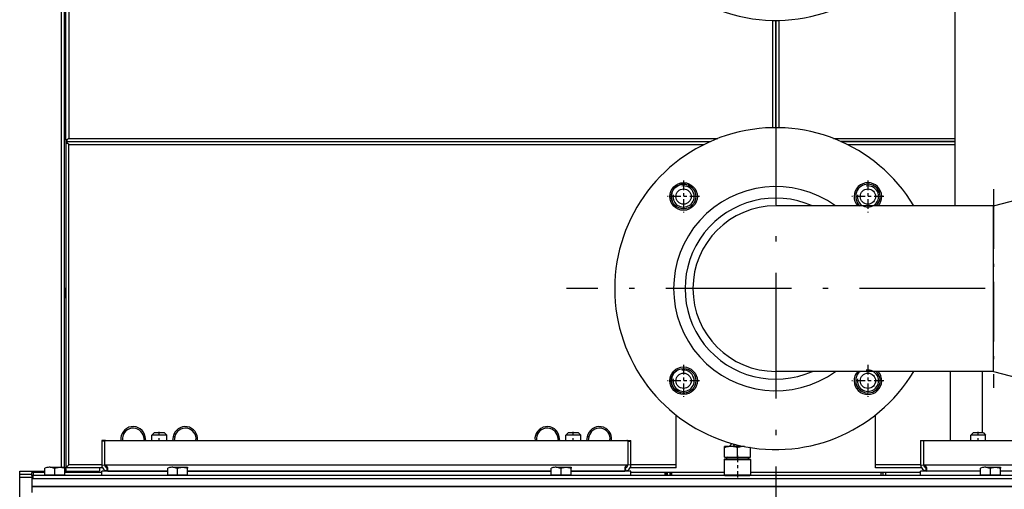
# Model space of a CAD drawing. Extents: x 0 to 420, y 0 to 297.
# Drawn here: x 48 to 80, y 198 to 213 of the extents above; entities that cross this region are included whole.
import ezdxf

# ---------------------------------------------------------------- set-up
doc = ezdxf.new("R2010")
doc.units = 0
doc.linetypes.add('DASHDOT', pattern=[18.5, 12, -3, 0.5, -3])
doc.layers.get('0').update_dxf_attribs({"linetype": 'CONTINUOUS'})

msp = doc.modelspace()

# ---------------------------------------------------------------- linework, layer by layer
at = {"color": 7}
for p, q in [((49.309, 254.221), (49.309, 198.843)), ((49.409, 254.221), (49.409, 198.843)), ((49.459, 209.521), (49.459, 254.221)), ((49.559, 254.171), (49.559, 209.571)), ((49.509, 209.471), (70.483, 209.471)), ((49.509, 209.471), (70.483, 209.471)), ((49.559, 209.571), (70.725, 209.571)), ((49.559, 209.371), (70.27, 209.371)), ((96.859, 198.471), (48.359, 198.471)), ((96.834, 198.571), (48.384, 198.571)), ((96.834, 198.471), (48.384, 198.471)), ((48.359, 198.221), (96.859, 198.221)), ((96.859, 198.221), (48.359, 198.221))]:
    msp.add_line(p, q, dxfattribs=at)
at = {"color": 7, "linetype": 'DASHDOT', "ltscale": 0.34125}
for p, q in [((72.609, 225.496), (72.609, 211.846)), ((72.609, 211.496), (72.609, 197.846)), ((79.434, 204.671), (65.784, 204.671))]:
    msp.add_line(p, q, dxfattribs=at)
at = {"color": 7, "ltscale": 0.215}
msp.add_line((78.459, 207.371), (78.459, 215.971), dxfattribs=at)
at = {"color": 7, "ltscale": 0.087548}
for p, q in [((72.509, 209.92), (72.509, 213.422)), ((72.709, 213.422), (72.709, 209.92))]:
    msp.add_line(p, q, dxfattribs=at)
at = {"color": 7, "ltscale": 0.0875}
for p, q in [((72.609, 213.421), (72.609, 209.921)), ((72.609, 209.921), (72.609, 213.421))]:
    msp.add_line(p, q, dxfattribs=at)
at = {"color": 7, "ltscale": 0.0025}
for p, q in [((49.459, 209.521), (49.459, 209.421)), ((50.734, 199.721), (50.634, 199.721)), ((50.734, 199.696), (50.634, 199.696)), ((67.784, 199.721), (67.884, 199.721)), ((67.784, 199.696), (67.884, 199.696)), ((77.334, 199.721), (77.434, 199.721)), ((50.634, 198.917), (50.734, 198.919)), ((67.884, 198.917), (67.784, 198.919)), ((69.359, 198.821), (69.359, 198.921)), ((75.859, 198.821), (75.859, 198.921)), ((77.334, 198.918), (77.434, 198.92)), ((48.359, 198.571), (48.359, 198.671)), ((48.359, 198.571), (48.359, 198.471)), ((48.384, 198.571), (48.384, 198.471)), ((69.004, 198.571), (69.004, 198.671)), ((69.048, 198.571), (69.048, 198.671)), ((69.065, 198.671), (69.065, 198.571)), ((69.154, 198.671), (69.154, 198.571)), ((69.171, 198.671), (69.171, 198.571)), ((69.215, 198.671), (69.215, 198.571)), ((76.034, 198.671), (76.034, 198.571)), ((76.109, 198.571), (76.109, 198.671)), ((76.184, 198.671), (76.184, 198.571))]:
    msp.add_line(p, q, dxfattribs=at)
at = {"color": 7, "ltscale": 0.00125}
for p, q in [((49.509, 209.521), (49.459, 209.521)), ((49.459, 209.421), (49.509, 209.421)), ((49.509, 209.471), (49.509, 209.521)), ((49.509, 209.421), (49.509, 209.471)), ((52.053, 199.84), (52.004, 199.832)), ((53.015, 199.832), (52.966, 199.84)), ((65.553, 199.84), (65.504, 199.832)), ((66.515, 199.832), (66.466, 199.84)), ((49.509, 198.871), (49.459, 198.871)), ((49.509, 198.821), (49.509, 198.871)), ((48.409, 198.671), (48.359, 198.671))]:
    msp.add_line(p, q, dxfattribs=at)
at = {"color": 7, "ltscale": 0.26375}
msp.add_line((49.459, 209.421), (49.459, 198.871), dxfattribs=at)
at = {"color": 7, "ltscale": 0.001768}
for p, q in [((49.559, 209.571), (49.509, 209.521)), ((49.559, 209.371), (49.509, 209.421)), ((49.559, 198.921), (49.509, 198.871))]:
    msp.add_line(p, q, dxfattribs=at)
at = {"color": 7, "ltscale": 0.26125}
msp.add_line((49.559, 198.921), (49.559, 209.371), dxfattribs=at)
at = {"color": 7, "ltscale": 0.099131}
msp.add_line((74.494, 209.571), (78.459, 209.571), dxfattribs=at)
at = {"color": 7, "ltscale": 0.093086}
msp.add_line((78.459, 209.471), (74.736, 209.471), dxfattribs=at)
at = {"color": 7, "ltscale": 0.093085}
msp.add_line((74.736, 209.471), (78.459, 209.471), dxfattribs=at)
at = {"color": 7, "ltscale": 0.087767}
msp.add_line((74.949, 209.371), (78.459, 209.371), dxfattribs=at)
at = {"color": 7, "linetype": 'DASHDOT', "ltscale": 0.026}
for p, q in [((69.604, 208.196), (69.604, 207.156)), ((75.615, 208.196), (75.615, 207.156)), ((70.124, 207.676), (69.084, 207.676)), ((76.135, 207.676), (75.095, 207.676)), ((69.604, 202.186), (69.604, 201.146)), ((75.615, 202.186), (75.615, 201.146)), ((70.124, 201.666), (69.084, 201.666)), ((76.135, 201.666), (75.095, 201.666))]:
    msp.add_line(p, q, dxfattribs=at)
at = {"color": 7, "ltscale": 0.062001}
for p, q in [((79.709, 207.371), (82.109, 207.996)), ((79.709, 201.971), (82.109, 201.346))]:
    msp.add_line(p, q, dxfattribs=at)
at = {"color": 7, "linetype": 'DASHDOT', "ltscale": 0.162001}
msp.add_line((79.709, 207.911), (79.709, 201.431), dxfattribs=at)
at = {"color": 7, "ltscale": 0.1775}
for p, q in [((79.709, 207.371), (72.609, 207.371)), ((79.709, 201.971), (72.609, 201.971))]:
    msp.add_line(p, q, dxfattribs=at)
at = {"color": 7, "ltscale": 0.099861}
msp.add_line((79.709, 203.376), (79.709, 207.371), dxfattribs=at)
at = {"color": 7, "ltscale": 0.135}
msp.add_line((79.709, 201.971), (79.709, 207.371), dxfattribs=at)
at = {"color": 7, "linetype": 'DASHDOT', "ltscale": 0.0015}
msp.add_line((49.404, 204.522), (49.464, 204.522), dxfattribs=at)
at = {"color": 7, "ltscale": 0.002899}
msp.add_line((49.409, 204.652), (49.409, 204.536), dxfattribs=at)
at = {"color": 7, "ltscale": 0.003601}
msp.add_line((49.409, 204.536), (49.409, 204.392), dxfattribs=at)
at = {"color": 7, "ltscale": 0.003345}
msp.add_line((49.429, 204.672), (49.429, 204.538), dxfattribs=at)
at = {"color": 7, "ltscale": 0.000749969}
for p, q in [((49.459, 204.672), (49.429, 204.672)), ((49.459, 204.372), (49.429, 204.372)), ((48.819, 198.571), (48.819, 198.601)), ((49.4, 198.571), (49.4, 198.601)), ((52.819, 198.571), (52.819, 198.601)), ((53.4, 198.571), (53.4, 198.601)), ((65.319, 198.571), (65.319, 198.601)), ((65.9, 198.571), (65.9, 198.601)), ((79.319, 198.571), (79.319, 198.601))]:
    msp.add_line(p, q, dxfattribs=at)
at = {"color": 7, "ltscale": 0.004155}
msp.add_line((49.429, 204.538), (49.429, 204.372), dxfattribs=at)
at = {"color": 7, "ltscale": 0.035139}
msp.add_line((79.709, 201.971), (79.709, 203.376), dxfattribs=at)
at = {"color": 7, "ltscale": 0.05625}
msp.add_line((78.309, 199.721), (78.309, 201.971), dxfattribs=at)
at = {"color": 7, "ltscale": 0.05}
msp.add_line((79.334, 201.971), (79.334, 199.971), dxfattribs=at)
msp.add_line((79.334, 201.971), (79.334, 199.971), dxfattribs=at)
at = {"color": 7, "ltscale": 0.040672}
for p, q in [((69.359, 198.921), (69.359, 200.548)), ((75.859, 198.921), (75.859, 200.548))]:
    msp.add_line(p, q, dxfattribs=at)
at = {"color": 7, "linetype": 'DASHDOT', "ltscale": 0.0075}
for p, q in [((52.509, 199.696), (52.509, 199.996)), ((66.009, 199.696), (66.009, 199.996)), ((79.209, 199.696), (79.209, 199.996))]:
    msp.add_line(p, q, dxfattribs=at)
at = {"color": 7, "ltscale": 0.000625229}
for p, q in [((50.634, 199.721), (50.634, 199.696)), ((50.734, 199.721), (50.734, 199.696))]:
    msp.add_line(p, q, dxfattribs=at)
at = {"color": 7, "ltscale": 0.019375}
for p, q in [((50.634, 199.696), (50.634, 198.921)), ((50.734, 198.921), (50.734, 199.696)), ((67.784, 199.696), (67.784, 198.921)), ((67.884, 198.921), (67.884, 199.696))]:
    msp.add_line(p, q, dxfattribs=at)
at = {"color": 7, "ltscale": 0.425}
msp.add_line((50.759, 199.721), (67.759, 199.721), dxfattribs=at)
at = {"color": 7, "ltscale": 0.002812}
for p, q in [((52.024, 199.721), (52.004, 199.832)), ((53.015, 199.832), (52.995, 199.721)), ((65.524, 199.721), (65.504, 199.832)), ((66.515, 199.832), (66.495, 199.721))]:
    msp.add_line(p, q, dxfattribs=at)
at = {"color": 7, "ltscale": 0.003033}
for p, q in [((52.074, 199.721), (52.053, 199.84)), ((52.966, 199.84), (52.944, 199.721)), ((65.574, 199.721), (65.553, 199.84)), ((66.466, 199.84), (66.444, 199.721))]:
    msp.add_line(p, q, dxfattribs=at)
at = {"color": 7, "ltscale": 0.002652}
for p, q in [((52.341, 199.971), (52.266, 199.896)), ((52.678, 199.971), (52.753, 199.896)), ((52.678, 199.971), (52.753, 199.896)), ((65.841, 199.971), (65.766, 199.896)), ((66.178, 199.971), (66.253, 199.896)), ((66.178, 199.971), (66.253, 199.896)), ((79.041, 199.971), (78.966, 199.896)), ((79.378, 199.971), (79.453, 199.896))]:
    msp.add_line(p, q, dxfattribs=at)
at = {"color": 7, "ltscale": 0.011378}
for p, q in [((52.721, 199.896), (52.266, 199.896)), ((66.221, 199.896), (65.766, 199.896)), ((79.421, 199.896), (78.966, 199.896))]:
    msp.add_line(p, q, dxfattribs=at)
at = {"color": 7, "ltscale": 0.004375}
for p, q in [((52.266, 199.721), (52.266, 199.896)), ((52.753, 199.721), (52.753, 199.896)), ((52.753, 199.721), (52.753, 199.896)), ((65.766, 199.721), (65.766, 199.896)), ((66.253, 199.721), (66.253, 199.896)), ((66.253, 199.721), (66.253, 199.896)), ((78.966, 199.721), (78.966, 199.896)), ((79.453, 199.721), (79.453, 199.896))]:
    msp.add_line(p, q, dxfattribs=at)
at = {"color": 7, "ltscale": 0.007879}
for p, q in [((52.656, 199.971), (52.341, 199.971)), ((66.156, 199.971), (65.841, 199.971)), ((79.356, 199.971), (79.041, 199.971))]:
    msp.add_line(p, q, dxfattribs=at)
at = {"color": 7, "ltscale": 0.00056572}
for p, q in [((52.678, 199.971), (52.656, 199.971)), ((66.178, 199.971), (66.156, 199.971)), ((79.378, 199.971), (79.356, 199.971))]:
    msp.add_line(p, q, dxfattribs=at)
at = {"color": 7, "ltscale": 0.000816917}
for p, q in [((52.753, 199.896), (52.721, 199.896)), ((66.253, 199.896), (66.221, 199.896)), ((79.453, 199.896), (79.421, 199.896))]:
    msp.add_line(p, q, dxfattribs=at)
at = {"color": 7, "ltscale": 0.000624847}
for p, q in [((67.784, 199.696), (67.784, 199.721)), ((67.884, 199.696), (67.884, 199.721))]:
    msp.add_line(p, q, dxfattribs=at)
at = {"color": 7, "ltscale": 0.02}
for p, q in [((77.334, 199.721), (77.334, 198.921)), ((77.434, 198.921), (77.434, 199.721))]:
    msp.add_line(p, q, dxfattribs=at)
at = {"color": 7, "ltscale": 0.230854}
msp.add_line((77.434, 199.721), (86.669, 199.721), dxfattribs=at)
at = {"color": 7, "ltscale": 0.000949097}
msp.add_line((70.934, 199.483), (70.934, 199.521), dxfattribs=at)
at = {"color": 7, "ltscale": 0.002781}
msp.add_line((71.046, 199.521), (70.934, 199.521), dxfattribs=at)
at = {"color": 7, "ltscale": 0.007801}
for p, q in [((70.934, 199.171), (70.934, 199.483)), ((71.359, 199.171), (71.359, 199.483)), ((71.784, 199.171), (71.784, 199.483))]:
    msp.add_line(p, q, dxfattribs=at)
at = {"color": 7, "ltscale": 0.001936}
msp.add_line((71.147, 199.521), (71.07, 199.521), dxfattribs=at)
at = {"color": 7, "ltscale": 0.010406}
msp.add_line((71.563, 199.521), (71.147, 199.521), dxfattribs=at)
at = {"color": 7, "linetype": 'DASHDOT', "ltscale": 0.001139}
msp.add_line((71.359, 199.525), (71.359, 199.479), dxfattribs=at)
at = {"color": 7, "ltscale": 0.000218773}
msp.add_line((71.572, 199.521), (71.563, 199.521), dxfattribs=at)
at = {"color": 7, "ltscale": 0.000217255}
msp.add_line((71.572, 199.521), (71.563, 199.521), dxfattribs=at)
at = {"color": 7, "ltscale": 0.000468445}
msp.add_line((71.591, 199.521), (71.572, 199.521), dxfattribs=at)
at = {"color": 7, "ltscale": 8.04901e-05}
msp.add_line((71.784, 199.486), (71.784, 199.483), dxfattribs=at)
at = {"color": 7, "ltscale": 0.000884072}
for p, q in [((70.954, 199.121), (70.929, 199.096)), ((71.764, 199.121), (71.789, 199.096))]:
    msp.add_line(p, q, dxfattribs=at)
at = {"color": 7, "ltscale": 0.021454}
for p, q in [((70.929, 199.096), (71.788, 199.096)), ((70.929, 198.596), (71.788, 198.596))]:
    msp.add_line(p, q, dxfattribs=at)
at = {"color": 7, "ltscale": 0.0125}
for p, q in [((70.929, 199.096), (70.929, 198.596)), ((71.789, 199.096), (71.789, 198.596))]:
    msp.add_line(p, q, dxfattribs=at)
at = {"color": 7, "ltscale": 0.010625}
for p, q in [((70.934, 199.171), (71.359, 199.171)), ((71.359, 199.171), (71.784, 199.171))]:
    msp.add_line(p, q, dxfattribs=at)
at = {"color": 7, "ltscale": 0.020206}
for p, q in [((70.954, 199.121), (71.763, 199.121)), ((70.954, 198.571), (71.763, 198.571))]:
    msp.add_line(p, q, dxfattribs=at)
at = {"color": 7, "linetype": 'DASHDOT', "ltscale": 0.018}
msp.add_line((71.359, 199.231), (71.359, 198.511), dxfattribs=at)
at = {"color": 7, "ltscale": 4.34875e-05}
for p, q in [((71.763, 199.121), (71.764, 199.121)), ((71.763, 198.571), (71.764, 198.571))]:
    msp.add_line(p, q, dxfattribs=at)
at = {"color": 7, "ltscale": 4.63486e-05}
for p, q in [((71.788, 199.096), (71.789, 199.096)), ((71.788, 198.596), (71.789, 198.596))]:
    msp.add_line(p, q, dxfattribs=at)
at = {"color": 7, "ltscale": 0.17375}
msp.add_line((47.959, 191.772), (47.959, 198.722), dxfattribs=at)
at = {"color": 7, "ltscale": 0.020625}
msp.add_line((47.959, 198.722), (48.784, 198.722), dxfattribs=at)
at = {"color": 7, "ltscale": 0.005334}
for p, q in [((48.784, 198.601), (48.784, 198.814)), ((49.109, 198.601), (49.109, 198.814)), ((49.434, 198.601), (49.434, 198.814)), ((52.784, 198.601), (52.784, 198.814)), ((53.109, 198.601), (53.109, 198.814)), ((53.434, 198.601), (53.434, 198.814)), ((65.284, 198.601), (65.284, 198.814)), ((65.609, 198.601), (65.609, 198.814)), ((65.934, 198.601), (65.934, 198.814)), ((79.284, 198.601), (79.284, 198.814)), ((79.609, 198.601), (79.609, 198.814)), ((79.934, 198.601), (79.934, 198.814))]:
    msp.add_line(p, q, dxfattribs=at)
at = {"color": 7, "ltscale": 0.012014}
for p, q in [((48.954, 198.843), (49.434, 198.843)), ((52.954, 198.843), (53.434, 198.843)), ((65.454, 198.843), (65.934, 198.843)), ((79.454, 198.843), (79.934, 198.843))]:
    msp.add_line(p, q, dxfattribs=at)
at = {"color": 7, "ltscale": 4.8852e-06}
for p, q in [((48.954, 198.843), (48.954, 198.843)), ((48.954, 198.843), (48.954, 198.843)), ((52.954, 198.843), (52.954, 198.843)), ((79.454, 198.843), (79.454, 198.843))]:
    msp.add_line(p, q, dxfattribs=at)
at = {"color": 7, "linetype": 'DASHDOT', "ltscale": 0.000874329}
for p, q in [((49.109, 198.846), (49.109, 198.811)), ((53.109, 198.846), (53.109, 198.811)), ((79.609, 198.846), (79.609, 198.811))]:
    msp.add_line(p, q, dxfattribs=at)
at = {"color": 7, "ltscale": 0.000725937}
for p, q in [((49.434, 198.843), (49.434, 198.814)), ((53.434, 198.843), (53.434, 198.814))]:
    msp.add_line(p, q, dxfattribs=at)
at = {"color": 7, "ltscale": 4.61326e-06}
for p, q in [((49.434, 198.843), (49.434, 198.843)), ((49.434, 198.843), (49.434, 198.843)), ((53.434, 198.843), (53.434, 198.843)), ((65.934, 198.843), (65.934, 198.843))]:
    msp.add_line(p, q, dxfattribs=at)
at = {"color": 7, "ltscale": 0.000625038}
msp.add_line((49.434, 198.722), (49.459, 198.722), dxfattribs=at)
at = {"color": 7, "ltscale": 0.003722}
msp.add_line((49.459, 198.871), (49.459, 198.722), dxfattribs=at)
at = {"color": 7, "ltscale": 0.0275}
msp.add_line((49.459, 198.722), (50.559, 198.722), dxfattribs=at)
at = {"color": 7, "ltscale": 0.028794}
msp.add_line((50.661, 198.821), (49.509, 198.821), dxfattribs=at)
at = {"color": 7, "ltscale": 0.026875}
msp.add_line((50.634, 198.921), (49.559, 198.921), dxfattribs=at)
at = {"color": 7, "ltscale": 0.001278}
msp.add_line((49.909, 198.722), (49.909, 198.671), dxfattribs=at)
at = {"color": 7, "ltscale": 0.002472}
msp.add_line((50.559, 198.821), (50.559, 198.722), dxfattribs=at)
at = {"color": 7, "ltscale": 0.05375}
msp.add_line((52.784, 198.721), (50.634, 198.721), dxfattribs=at)
at = {"color": 7, "ltscale": 0.00375}
for p, q in [((50.634, 198.571), (50.634, 198.721)), ((67.884, 198.571), (67.884, 198.721)), ((77.334, 198.571), (77.334, 198.721))]:
    msp.add_line(p, q, dxfattribs=at)
at = {"color": 7, "ltscale": 0.42625}
msp.add_line((50.734, 198.921), (67.784, 198.921), dxfattribs=at)
at = {"color": 7, "ltscale": 0.000107193}
for p, q in [((50.734, 198.917), (50.734, 198.921)), ((67.784, 198.921), (67.784, 198.917))]:
    msp.add_line(p, q, dxfattribs=at)
at = {"color": 7, "ltscale": 0.04875}
for p, q in [((50.834, 198.721), (52.784, 198.721)), ((67.884, 198.721), (65.934, 198.721)), ((79.284, 198.721), (77.334, 198.721))]:
    msp.add_line(p, q, dxfattribs=at)
at = {"color": 7, "ltscale": 0.29625}
for p, q in [((65.284, 198.721), (53.434, 198.721)), ((53.434, 198.721), (65.284, 198.721))]:
    msp.add_line(p, q, dxfattribs=at)
at = {"color": 7, "ltscale": 4.5935e-06}
msp.add_line((65.454, 198.843), (65.454, 198.843), dxfattribs=at)
at = {"color": 7, "linetype": 'DASHDOT', "ltscale": 0.00087471}
msp.add_line((65.609, 198.846), (65.609, 198.811), dxfattribs=at)
at = {"color": 7, "ltscale": 0.000725555}
for p, q in [((65.934, 198.843), (65.934, 198.814)), ((79.934, 198.843), (79.934, 198.814))]:
    msp.add_line(p, q, dxfattribs=at)
at = {"color": 7, "ltscale": 0.04375}
for p, q in [((65.934, 198.721), (67.684, 198.721)), ((79.284, 198.721), (77.534, 198.721))]:
    msp.add_line(p, q, dxfattribs=at)
at = {"color": 7, "ltscale": 0.037545}
for p, q in [((69.359, 198.821), (67.858, 198.821)), ((77.361, 198.821), (75.859, 198.821))]:
    msp.add_line(p, q, dxfattribs=at)
at = {"color": 7, "ltscale": 0.036875}
for p, q in [((69.359, 198.921), (67.884, 198.921)), ((77.334, 198.921), (75.859, 198.921))]:
    msp.add_line(p, q, dxfattribs=at)
at = {"color": 7, "ltscale": 0.272776}
msp.add_line((77.434, 198.921), (88.345, 198.921), dxfattribs=at)
at = {"color": 7, "ltscale": 6.29425e-05}
msp.add_line((77.434, 198.918), (77.434, 198.921), dxfattribs=at)
at = {"color": 7, "ltscale": 4.7798e-06}
msp.add_line((79.934, 198.843), (79.934, 198.843), dxfattribs=at)
at = {"color": 7, "ltscale": 0.233798}
msp.add_line((89.286, 198.721), (79.934, 198.721), dxfattribs=at)
msp.add_line((89.286, 198.721), (79.934, 198.721), dxfattribs=at)
at = {"color": 7, "ltscale": 0.01}
for p, q in [((47.959, 198.621), (48.359, 198.621)), ((47.959, 198.521), (48.359, 198.521))]:
    msp.add_line(p, q, dxfattribs=at)
at = {"color": 7, "ltscale": 0.000624943}
for p, q in [((48.384, 198.571), (48.359, 198.571)), ((48.384, 198.471), (48.359, 198.471))]:
    msp.add_line(p, q, dxfattribs=at)
at = {"color": 7, "ltscale": 0.00625}
msp.add_line((48.359, 198.471), (48.359, 198.221), dxfattribs=at)
at = {"color": 7, "ltscale": 0.009375}
msp.add_line((48.784, 198.671), (48.409, 198.671), dxfattribs=at)
at = {"color": 7, "ltscale": 0.002501}
msp.add_line((48.409, 198.571), (48.409, 198.671), dxfattribs=at)
at = {"color": 7, "ltscale": 0.008125}
for p, q in [((48.784, 198.601), (49.109, 198.601)), ((49.109, 198.601), (49.434, 198.601)), ((52.784, 198.601), (53.109, 198.601)), ((53.109, 198.601), (53.434, 198.601)), ((65.284, 198.601), (65.609, 198.601)), ((65.609, 198.601), (65.934, 198.601)), ((79.284, 198.601), (79.609, 198.601)), ((79.609, 198.601), (79.934, 198.601))]:
    msp.add_line(p, q, dxfattribs=at)
at = {"color": 7, "ltscale": 0.014538}
for p, q in [((49.4, 198.571), (48.819, 198.571)), ((53.4, 198.571), (52.819, 198.571))]:
    msp.add_line(p, q, dxfattribs=at)
at = {"color": 7, "linetype": 'DASHDOT', "ltscale": 0.000899887}
for p, q in [((49.109, 198.568), (49.109, 198.604)), ((53.109, 198.568), (53.109, 198.604)), ((79.609, 198.568), (79.609, 198.604))]:
    msp.add_line(p, q, dxfattribs=at)
at = {"color": 7, "ltscale": 0.000750351}
for p, q in [((49.4, 198.571), (49.4, 198.601)), ((79.9, 198.571), (79.9, 198.601))]:
    msp.add_line(p, q, dxfattribs=at)
at = {"color": 7, "ltscale": 0.03}
msp.add_line((50.634, 198.671), (49.434, 198.671), dxfattribs=at)
at = {"color": 7, "ltscale": 0.018125}
msp.add_line((50.634, 198.671), (49.909, 198.671), dxfattribs=at)
at = {"color": 7, "ltscale": 0.054606}
msp.add_line((52.819, 198.571), (50.634, 198.571), dxfattribs=at)
at = {"color": 7, "ltscale": 0.297963}
for p, q in [((65.319, 198.571), (53.4, 198.571)), ((91.819, 198.571), (79.9, 198.571))]:
    msp.add_line(p, q, dxfattribs=at)
at = {"color": 7, "ltscale": 0.014537}
for p, q in [((65.9, 198.571), (65.319, 198.571)), ((79.9, 198.571), (79.319, 198.571))]:
    msp.add_line(p, q, dxfattribs=at)
at = {"color": 7, "linetype": 'DASHDOT', "ltscale": 0.000900269}
msp.add_line((65.609, 198.568), (65.609, 198.604), dxfattribs=at)
at = {"color": 7, "ltscale": 0.049606}
for p, q in [((67.884, 198.571), (65.9, 198.571)), ((79.319, 198.571), (77.334, 198.571))]:
    msp.add_line(p, q, dxfattribs=at)
at = {"color": 7, "ltscale": 0.027978}
msp.add_line((69.004, 198.671), (67.884, 198.671), dxfattribs=at)
at = {"color": 7, "ltscale": 0.076125}
msp.add_line((70.929, 198.671), (67.884, 198.671), dxfattribs=at)
at = {"color": 7, "ltscale": 0.001118}
for p, q in [((69.048, 198.671), (69.004, 198.671)), ((69.215, 198.671), (69.171, 198.671))]:
    msp.add_line(p, q, dxfattribs=at)
at = {"color": 7, "ltscale": 0.000411415}
for p, q in [((69.048, 198.671), (69.065, 198.671)), ((69.171, 198.671), (69.154, 198.671))]:
    msp.add_line(p, q, dxfattribs=at)
at = {"color": 7, "ltscale": 0.002236}
msp.add_line((69.154, 198.671), (69.065, 198.671), dxfattribs=at)
at = {"color": 7, "ltscale": 0.042852}
msp.add_line((70.929, 198.671), (69.215, 198.671), dxfattribs=at)
at = {"color": 7, "ltscale": 0.000883803}
for p, q in [((70.954, 198.571), (70.929, 198.596)), ((71.764, 198.571), (71.789, 198.596))]:
    msp.add_line(p, q, dxfattribs=at)
at = {"color": 7, "ltscale": 0.106125}
msp.add_line((76.034, 198.671), (71.789, 198.671), dxfattribs=at)
at = {"color": 7, "ltscale": 0.138625}
msp.add_line((77.334, 198.671), (71.789, 198.671), dxfattribs=at)
at = {"color": 7, "ltscale": 0.001875}
for p in [(76.034, 198.671), (76.184, 198.671)]:
    msp.add_line(p, (76.109, 198.671), dxfattribs=at)
at = {"color": 7, "ltscale": 0.02875}
msp.add_line((77.334, 198.671), (76.184, 198.671), dxfattribs=at)
at = {"color": 7, "ltscale": 0.005}
msp.add_line((48.359, 198.221), (48.359, 198.021), dxfattribs=at)
at = {"color": 7}
for points in [[(71.147, 199.521), (71.105, 199.519), (71.061, 199.514), (71.022, 199.507), (70.98, 199.497), (70.934, 199.483)], [(71.359, 199.483), (71.314, 199.497), (71.272, 199.507), (71.233, 199.514), (71.189, 199.519), (71.147, 199.521)], [(71.563, 199.521), (71.522, 199.519), (71.48, 199.513), (71.436, 199.505), (71.399, 199.495), (71.359, 199.483)], [(48.954, 198.843), (48.919, 198.842), (48.884, 198.839), (48.847, 198.832), (48.817, 198.824), (48.784, 198.814)], [(48.954, 198.843), (48.919, 198.842), (48.884, 198.839), (48.847, 198.832), (48.817, 198.824), (48.784, 198.814)], [(48.954, 198.843), (48.985, 198.842), (49.017, 198.837), (49.051, 198.831), (49.079, 198.824), (49.109, 198.814)], [(49.109, 198.814), (49.146, 198.825), (49.18, 198.833), (49.211, 198.839), (49.252, 198.843), (49.291, 198.843), (49.332, 198.839), (49.363, 198.834), (49.397, 198.825), (49.434, 198.814)], [(50.832, 198.779), (50.831, 198.79), (50.83, 198.802), (50.827, 198.815), (50.823, 198.828), (50.814, 198.852), (50.807, 198.864), (50.8, 198.874), (50.79, 198.887), (50.778, 198.899), (50.765, 198.907), (50.75, 198.914), (50.734, 198.917)], [(50.734, 198.917), (50.747, 198.914), (50.759, 198.91), (50.771, 198.904), (50.779, 198.898), (50.787, 198.891), (50.794, 198.882), (50.801, 198.873), (50.813, 198.853), (50.822, 198.831)], [(50.795, 198.725), (50.808, 198.729), (50.813, 198.733), (50.818, 198.737), (50.822, 198.742), (50.826, 198.748), (50.828, 198.755), (50.83, 198.762), (50.832, 198.779)], [(52.954, 198.843), (52.919, 198.842), (52.884, 198.839), (52.847, 198.832), (52.817, 198.824), (52.784, 198.814)], [(52.954, 198.843), (52.985, 198.842), (53.017, 198.837), (53.051, 198.831), (53.079, 198.824), (53.109, 198.814)], [(53.109, 198.814), (53.146, 198.825), (53.18, 198.833), (53.211, 198.839), (53.252, 198.843), (53.291, 198.843), (53.332, 198.839), (53.363, 198.834), (53.397, 198.825), (53.434, 198.814)], [(65.454, 198.843), (65.419, 198.842), (65.384, 198.839), (65.347, 198.832), (65.317, 198.824), (65.284, 198.814)], [(65.454, 198.843), (65.485, 198.842), (65.517, 198.837), (65.551, 198.831), (65.579, 198.824), (65.609, 198.814)], [(65.609, 198.814), (65.646, 198.825), (65.68, 198.833), (65.711, 198.839), (65.752, 198.843), (65.791, 198.843), (65.832, 198.839), (65.863, 198.834), (65.897, 198.825), (65.934, 198.814)], [(67.784, 198.917), (67.769, 198.913), (67.754, 198.907), (67.74, 198.897), (67.727, 198.885), (67.72, 198.876), (67.713, 198.866), (67.701, 198.843), (67.693, 198.82), (67.688, 198.797), (67.687, 198.779)], [(67.687, 198.779), (67.689, 198.762), (67.691, 198.754), (67.694, 198.747), (67.697, 198.741), (67.701, 198.737), (67.706, 198.732), (67.711, 198.729), (67.724, 198.725)], [(67.697, 198.831), (67.705, 198.851), (67.715, 198.869), (67.728, 198.886), (67.742, 198.899), (67.755, 198.908), (67.77, 198.914), (67.784, 198.917)], [(77.434, 198.918), (77.449, 198.916), (77.462, 198.911), (77.475, 198.903), (77.487, 198.892), (77.495, 198.884), (77.502, 198.874), (77.514, 198.854), (77.524, 198.831)], [(77.533, 198.779), (77.532, 198.791), (77.531, 198.803), (77.528, 198.816), (77.524, 198.829), (77.514, 198.854), (77.505, 198.871), (77.493, 198.886), (77.48, 198.899), (77.465, 198.909), (77.45, 198.916), (77.434, 198.918)], [(77.496, 198.724), (77.509, 198.729), (77.514, 198.732), (77.519, 198.736), (77.523, 198.742), (77.527, 198.747), (77.529, 198.754), (77.531, 198.762), (77.533, 198.779)], [(79.454, 198.843), (79.419, 198.842), (79.384, 198.839), (79.347, 198.832), (79.317, 198.824), (79.284, 198.814)], [(79.454, 198.843), (79.485, 198.842), (79.517, 198.837), (79.551, 198.831), (79.579, 198.824), (79.609, 198.814)], [(79.609, 198.814), (79.646, 198.825), (79.68, 198.833), (79.711, 198.839), (79.752, 198.843), (79.791, 198.843), (79.832, 198.839), (79.863, 198.834), (79.897, 198.825), (79.934, 198.814)]]:
    msp.add_lwpolyline(points, dxfattribs=at)
for centre, radius in [((69.604, 207.676), 0.45), ((69.604, 207.676), 0.4), ((69.604, 207.676), 0.25), ((75.615, 207.676), 0.25), ((69.604, 201.666), 0.45), ((69.604, 201.666), 0.4), ((69.604, 201.666), 0.25), ((75.615, 201.666), 0.25)]:
    msp.add_circle(centre, radius, dxfattribs=at)
for centre, radius, start, end in [((72.609, 218.671), 5.25, 30.9497, 329.0502), ((72.609, 204.671), 5.25, 30.9497, 329.0502), ((69.604, 207.676), 0.4, 28.6508, 210), ((69.604, 207.676), 0.346, 170, 100), ((75.615, 207.676), 0.45, 317.2944, 222.7056), ((75.615, 207.676), 0.4, 310.2696, 229.7303), ((75.615, 207.676), 0.4, 310.2696, 229.7303), ((75.615, 207.676), 0.346, 170, 100), ((72.609, 204.671), 3.329, 54.2011, 305.7989), ((72.609, 204.671), 2.954, 66.0845, 293.9151), ((72.609, 204.671), 2.7, 90, 270), ((72.609, 204.671), 2.7, 90.0008, 270), ((49.429, 204.652), 0.02, 90, 180), ((49.429, 204.392), 0.02, 180, 270), ((69.604, 201.666), 0.4, 118.6508, 298.6508), ((69.604, 201.666), 0.346, 170, 100), ((75.615, 201.666), 0.45, 137.2945, 42.7054), ((75.615, 201.666), 0.4, 130.2698, 208.6479), ((75.615, 201.666), 0.4, 208.6479, 49.7301), ((75.615, 201.666), 0.346, 170, 100), ((75.615, 201.666), 0.4, 208.6508, 30), ((51.659, 199.771), 0.4, 10, 187.1809), ((51.659, 199.771), 0.35, 10, 188.2134), ((53.359, 199.771), 0.4, 352.819, 169.9999), ((53.359, 199.771), 0.35, 351.7865, 169.9999), ((65.159, 199.771), 0.4, 10, 187.1809), ((65.159, 199.771), 0.35, 10, 188.2134), ((66.859, 199.771), 0.4, 352.819, 169.9999), ((66.859, 199.771), 0.35, 351.7865, 169.9999), ((50.759, 199.696), 0.025, 90, 180), ((67.759, 199.696), 0.025, 360, 90), ((71.046, 199.646), 0.125, 270, 349.2189), ((71.069, 199.607), 0.0867, 263.1545, 270.6537), ((71.336, 199.646), 0.125, 197.1913, 270), ((71.383, 199.646), 0.125, 270, 308.4854), ((71.572, 198.968), 0.553, 88.0276, 89.9991), ((71.485, 198.584), 0.948, 71.5528, 72.9218), ((71.044, 199.126), 0.045, 89.9999, 186.3798), ((71.674, 199.126), 0.045, 353.6204, 90), ((50.834, 198.921), 0.2, 180, 224.9999), ((50.834, 198.921), 0.2, 225, 269.9999), ((50.834, 198.921), 0.1, 182.4643, 253.7778), ((52.652, 198.565), 1.864, 172.7656, 175.0835), ((51.884, 198.66), 1.09, 171.3028, 172.6334), ((50.798, 198.868), 0.0445, 281.5263, 303.5034), ((50.798, 198.868), 0.0445, 281.5264, 303.5027), ((67.684, 198.921), 0.2, 269.9999, 314.9999), ((67.721, 198.868), 0.0445, 236.4884, 258.475), ((67.721, 198.868), 0.0445, 236.4972, 258.4735), ((67.684, 198.921), 0.1, 286.2219, 357.5357), ((66.635, 198.66), 1.09, 7.3665, 8.6975), ((65.866, 198.565), 1.865, 4.9171, 7.2342), ((67.684, 198.921), 0.2, 314.9999, 359.9999), ((77.534, 198.921), 0.2, 180, 269.9999), ((77.534, 198.921), 0.1, 181.4525, 254.2656), ((79.387, 198.568), 1.897, 172.9784, 175.2747), ((78.603, 198.662), 1.107, 171.5665, 172.8428), ((77.499, 198.868), 0.0441, 281.0005, 304.0014), ((77.499, 198.868), 0.0441, 281.0006, 304.0007)]:
    msp.add_arc(centre, radius, start, end, dxfattribs=at)

doc.saveas('drawing.dxf')
